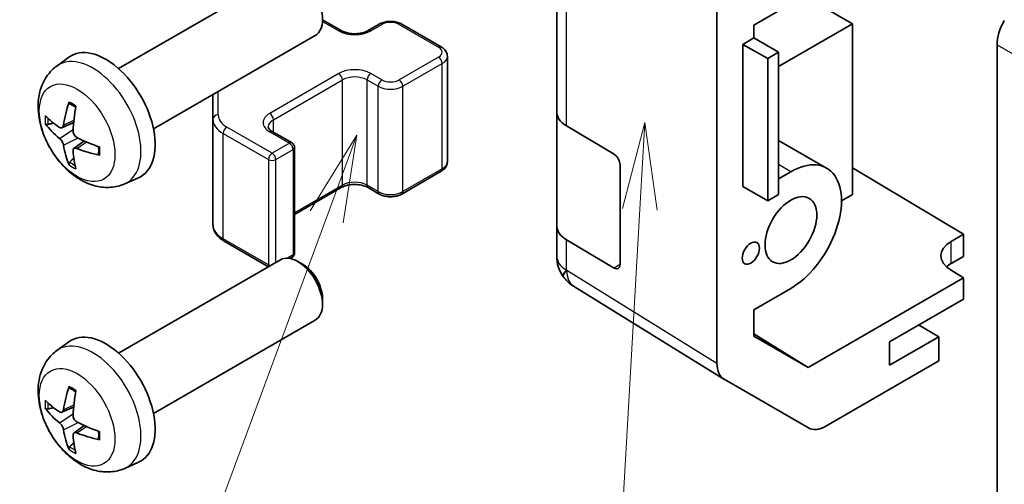
# Model space of a CAD drawing. Units: millimetres. Extents: x 29 to 3999, y 16 to 719.
# Drawn here: x 434 to 491, y 238 to 264 of the extents above; entities that cross this region are included whole.
import ezdxf

# ---------------------------------------------------------------- set-up
doc = ezdxf.new("R2010")
doc.units = ezdxf.units.MM
doc.header["$LTSCALE"] = 2
for name, color, linetype, lineweight in [('Symbol (TK)', 100, 'Continuous', 18), ('Visible (ISO)', 7, 'Continuous', 35), ('Visible Narrow (ISO)', 7, 'Continuous', 25)]:
    doc.layers.add(name, color=color, linetype=linetype, lineweight=lineweight)
doc.styles.add('Note Text (TK2)', font='txt')

# ---------------------------------------------------------------- blocks, each defined once
blk = doc.blocks.new('バルーン3')
at = {"layer": 'Symbol (TK)', "color": 100}
for p, q in [((235.018, 129.259), (234.375, 126.792)), ((234.874, 126.764), (235.018, 129.259)), ((235.374, 126.735), (235.018, 129.259)), ((234.874, 126.764), (234.005, 111.659))]:
    blk.add_line(p, q, dxfattribs=at)
at = {"layer": 'Symbol (TK)'}
blk.add_circle((233.833, 108.674), 3, dxfattribs=at)
at = {"layer": 'Symbol (TK)', "color": 7, "insert": (233.833, 108.657), "char_height": 2, "attachment_point": 5, "style": 'Note Text (TK2)'}
blk.add_mtext('2', dxfattribs=at)
blk = doc.blocks.new('バルーン4')
at = {"layer": 'Symbol (TK)', "color": 100}
for p, q in [((226.76, 128.89), (225.423, 126.719)), ((225.892, 126.546), (226.76, 128.89)), ((226.361, 126.372), (226.76, 128.89)), ((225.892, 126.546), (221.128, 113.67))]:
    blk.add_line(p, q, dxfattribs=at)
at = {"layer": 'Symbol (TK)'}
blk.add_circle((220.087, 110.857), 3, dxfattribs=at)
at = {"layer": 'Symbol (TK)', "color": 7, "insert": (220.087, 110.852), "char_height": 2, "attachment_point": 5, "style": 'Note Text (TK2)'}
blk.add_mtext('3', dxfattribs=at)

msp = doc.modelspace()

# ---------------------------------------------------------------- linework, layer by layer
at = {"layer": 'Visible (ISO)'}
for p, q in [((474.1713, 244.6889), (474.1713, 271.4217)), ((464.9789, 268.9166), (464.9789, 259.1186)), ((439.8495, 261.6038), (449.1275, 266.9605)), ((481.9495, 264.179), (479.1076, 265.8198)), ((476.293, 264.0975), (478.4139, 265.3221)), ((451.5417, 264.4106), (452.6243, 263.7856)), ((454.1627, 263.7856), (454.7991, 264.153)), ((456.0891, 264.153), (458.3518, 262.8467)), ((476.293, 263.3627), (476.293, 264.0975)), ((477.7072, 261.7297), (481.9495, 264.179)), ((481.9495, 264.179), (481.9495, 254.3811)), ((441.8495, 258.1397), (451.1275, 263.4964)), ((475.6566, 262.9953), (476.293, 263.3627)), ((476.293, 263.3627), (477.7072, 262.5462)), ((475.6566, 254.8303), (475.6566, 262.9953)), ((475.6566, 262.9953), (477.0831, 262.1859)), ((490.2413, 262.9719), (490.2413, 237.0537)), ((436.2979, 261.7471), (436.9976, 262.2578)), ((458.7068, 256.259), (458.7068, 262.3011)), ((477.0831, 262.1859), (477.7072, 262.5462)), ((477.0831, 254.0209), (477.0831, 262.1859)), ((477.7072, 262.5462), (477.7072, 254.3812)), ((445.2618, 260.1098), (445.2618, 258.6969)), ((445.2618, 258.6969), (445.2618, 252.6548)), ((464.9789, 252.5867), (464.9789, 259.1186)), ((436.5973, 258.2105), (437.2648, 258.5059)), ((465.5402, 258.3165), (468.2658, 256.687)), ((448.6645, 257.9885), (449.7958, 257.3353)), ((437.2847, 257.0199), (437.8743, 257.4502)), ((449.9458, 251.0334), (449.9458, 257.0755)), ((480.4639, 255.8905), (477.7072, 257.4821)), ((468.6132, 256.0711), (468.6132, 250.3556)), ((481.9495, 255.8999), (488.3134, 252.0974)), ((440.1978, 254.9923), (440.9899, 255.3429)), ((456.0891, 254.407), (458.3518, 255.7134)), ((478.4139, 255.6874), (477.7072, 255.2794)), ((449.9458, 253.2281), (452.6243, 254.7744)), ((454.1627, 254.7744), (454.7991, 254.407)), ((475.6566, 254.8303), (477.0831, 254.0209)), ((476.293, 254.4629), (476.293, 254.4692)), ((476.2985, 254.4661), (476.293, 254.4629)), ((477.7072, 254.3812), (477.0831, 254.0209)), ((481.9495, 254.3811), (481.3131, 254.0136)), ((464.9789, 252.5867), (464.9789, 250.8416)), ((487.6063, 251.6891), (488.3134, 252.0974)), ((488.3134, 252.0974), (488.3134, 250.8293)), ((445.9097, 251.701), (448.4456, 250.2369)), ((468.2658, 250.155), (465.5402, 251.7845)), ((488.3134, 250.8293), (487.6063, 250.421)), ((439.8495, 245.2739), (449.1275, 250.6305)), ((449.6789, 250.7061), (449.7958, 250.7736)), ((450.4309, 250.3564), (450.1272, 250.5317)), ((465.338, 249.6982), (465.3544, 249.6747)), ((488.3134, 249.6052), (487.6063, 250.0277)), ((474.5681, 243.7838), (465.9434, 249.1171)), ((488.3134, 249.6052), (479.3999, 244.4589)), ((488.3134, 248.3798), (488.3134, 249.6052)), ((476.293, 247.7676), (478.4139, 248.9922)), ((451.5418, 248.4323), (451.5417, 248.0816)), ((484.0708, 245.9303), (488.3134, 248.3798)), ((476.293, 246.2528), (476.293, 247.7676)), ((441.8495, 241.8098), (451.1275, 247.1664)), ((486.8992, 246.2161), (485.7325, 246.8897)), ((476.293, 246.3802), (479.3999, 244.4589)), ((436.2979, 245.4172), (436.9976, 245.9279)), ((479.3999, 244.4589), (476.293, 246.2528)), ((486.8992, 246.2161), (484.0708, 244.5831)), ((484.0708, 244.5831), (484.0708, 245.9303)), ((486.8992, 244.828), (486.8992, 246.2161)), ((486.8992, 244.828), (480.4148, 241.0842)), ((479.4149, 240.9852), (474.5854, 243.7734)), ((436.5973, 241.8806), (437.2648, 242.176)), ((437.2847, 240.6899), (437.8743, 241.1203)), ((440.1978, 238.6624), (440.9899, 239.013))]:
    msp.add_line(p, q, dxfattribs=at)
for centre, radius, start, end in [((449.6458, 257.0755), 0.3, 0, 60), ((449.6458, 251.0334), 0.3, 300, 0), ((466.9789, 250.8416), 2, 180, 214.87129), ((466.9953, 250.8182), 2, 214.87129, 238.2683)]:
    msp.add_arc(centre, radius, start, end, dxfattribs=at)
for centre, major_axis, ratio, start_param, end_param in [((450.1275, 265.2284), (-1, 1.7321), 0.5773503, 3.1415927, 6.2831853), ((491.6555, 263.7884), (-1, -1.7321), 0.5773503, 4.712389, 5.4977871), ((439.1175, 258.8718), (-2, 3.4641), 0.5773503, 3.0796893, 6.3450887), ((441.6117, 260.192), (-3.9094, -5.191), 0.5952629, 5.2229706, 5.4619549), ((441.4143, 260.306), (2.5666, 5.9702), 0.5535342, 1.9432896, 2.1822739), ((441.5181, 260.1379), (-6.4957, 0.1911), 0.4946241, 0.4548476, 0.6938319), ((466.9789, 259.1186), (-2, 0), 0.5773503, 0, 0.7679449), ((441.5181, 260.3659), (6.4948, 0.2196), 0.654173, 3.5597815, 3.7987657), ((441.5079, 260.1438), (-6.4536, 0.7624), 0.5535342, 0.9593188, 1.1983031), ((441.6117, 260.2037), (-3.4375, -5.5149), 0.654173, 5.6260122, 5.8649965), ((441.5079, 260.3718), (6.4503, 0.7902), 0.5952629, 3.9628231, 4.2018074), ((441.4143, 260.3177), (3.0824, 5.721), 0.4946241, 2.4477608, 2.6867451), ((468.2658, 256.2787), (-0.2436, 0.4367), 0.5671877, 3.9354181, 5.5062144), ((478.4139, 252.3398), (2.05, 3.5507), 0.5773503, 3.9269908, 7.0685835), ((466.9789, 252.5867), (-2, 0), 0.5773503, 0, 0.7679449), ((489.0206, 250.8441), (-1.9999, 0.0308), 0.5873369, 5.5068238, 7.0776201), ((450.1275, 248.8985), (-1, 1.7321), 0.5773503, 3.1415927, 6.2831853), ((450.4312, 249.0738), (-0.7853, 1.3602), 0.5773503, 3.926758, 5.4980199), ((468.2658, 250.5633), (-0.2436, 0.4367), 0.5671877, 2.3646218, 3.9354181), ((489.0206, 249.6045), (-2, 0), 0.5773503, 5.4977871, 5.7134563), ((439.1175, 242.5419), (-2, 3.4641), 0.5773503, 3.0796893, 6.3450887), ((475.5857, 245.506), (-1.0003, -1.7326), 0.5771744, 5.4979394, 6.2831853), ((441.6117, 243.8621), (-3.9094, -5.191), 0.5952629, 5.2229706, 5.4619549), ((441.4143, 243.9761), (2.5666, 5.9702), 0.5535342, 1.9432896, 2.1822739), ((441.5181, 243.808), (-6.4957, 0.1911), 0.4946241, 0.4548476, 0.6938319), ((441.5181, 244.036), (6.4948, 0.2196), 0.654173, 3.5597815, 3.7987657), ((441.5079, 243.8138), (-6.4536, 0.7624), 0.5535342, 0.9593188, 1.1983031), ((441.6117, 243.8737), (-3.4375, -5.5149), 0.654173, 5.6260122, 5.8649965), ((441.5079, 244.0418), (6.4503, 0.7902), 0.5952629, 3.9628231, 4.2018074), ((480.4152, 242.7177), (-1.0003, -1.7326), 0.5771744, 0, 0.7852459), ((441.4143, 243.9878), (3.0824, 5.721), 0.4946241, 2.4477608, 2.6867451)]:
    msp.add_ellipse(centre, major_axis=major_axis, ratio=ratio, start_param=start_param, end_param=end_param, dxfattribs=at)
for centre, major_axis in [((478.4139, 252.3398), (1.05, 1.8187)), ((476.1159, 251.013), (0.35, 0.6062))]:
    msp.add_ellipse(centre, major_axis=major_axis, ratio=0.5773503, dxfattribs=at)
for points, knots in [([(452.6243, 263.7856), (452.6873, 263.7492), (452.7631, 263.7156), (452.9358, 263.6594), (453.0332, 263.6372), (453.2394, 263.6091), (453.3484, 263.6035), (453.5648, 263.6105), (453.6722, 263.6232), (453.8715, 263.6646), (453.9637, 263.6931), (454.0872, 263.7452), (454.127, 263.765), (454.1627, 263.7856)], [0, 0, 0, 0, 0.2722458, 0.2722458, 0.5533462, 0.5533462, 0.8411926, 0.8411926, 1.1307201, 1.1307201, 1.4164138, 1.4164138, 1.5707963, 1.5707963, 1.5707963, 1.5707963]), ([(454.7991, 264.153), (454.8745, 264.1966), (454.9562, 264.2302), (455.1271, 264.2805), (455.2165, 264.2971), (455.398, 264.3137), (455.4902, 264.3137), (455.6717, 264.2971), (455.7611, 264.2805), (455.932, 264.2302), (456.0137, 264.1966), (456.0891, 264.153)], [1.5707963, 1.5707963, 1.5707963, 1.5707963, 1.8849556, 1.8849556, 2.1991149, 2.1991149, 2.5132741, 2.5132741, 2.8274334, 2.8274334, 3.1415927, 3.1415927, 3.1415927, 3.1415927]), ([(458.3518, 262.8467), (458.3895, 262.8249), (458.4257, 262.8006), (458.4939, 262.7464), (458.5261, 262.7164), (458.5849, 262.6498), (458.6115, 262.6131), (458.6566, 262.5331), (458.6749, 262.4896), (458.7001, 262.3977), (458.7068, 262.3494), (458.7068, 262.3011)], [3.14159265, 3.14159265, 3.14159265, 3.14159265, 3.29867229, 3.29867229, 3.45575192, 3.45575192, 3.61283155, 3.61283155, 3.76991118, 3.76991118, 3.92699082, 3.92699082, 3.92699082, 3.92699082]), ([(440.1978, 254.9923), (439.9422, 254.8792), (439.6708, 254.8144), (439.1099, 254.7687), (438.8234, 254.7982), (438.2197, 254.9418), (437.9141, 255.0759), (437.2829, 255.4486), (436.9713, 255.7069), (436.4007, 256.3046), (436.1456, 256.6485), (435.7207, 257.3803), (435.55, 257.7675), (435.3064, 258.5735), (435.2336, 258.9925), (435.2295, 259.8308), (435.2901, 260.2532), (435.5893, 260.9745), (435.779, 261.2755), (436.1201, 261.6072), (436.2064, 261.6803), (436.2979, 261.7471)], [0.8473015, 0.8473015, 0.8473015, 0.8473015, 1.0522614, 1.0522614, 1.2848512, 1.2848512, 1.5822086, 1.5822086, 1.9574686, 1.9574686, 2.3518935, 2.3518935, 2.7417298, 2.7417298, 3.1359976, 3.1359976, 3.5103035, 3.5103035, 3.7819658, 3.7819658, 3.8650875, 3.8650875, 3.8650875, 3.8650875]), ([(437.0281, 259.5883), (437.0263, 259.5891), (437.0245, 259.5899), (437.0149, 259.5955), (437.0076, 259.6039), (436.9995, 259.6224), (436.9974, 259.6357), (436.9985, 259.6592), (437.0011, 259.673), (437.0053, 259.6856)], [0.045553558, 0.045553558, 0.045553558, 0.045553558, 0.046469677, 0.046469677, 0.051108902, 0.051108902, 0.055816051, 0.055816051, 0.05997866, 0.05997866, 0.05997866, 0.05997866]), ([(437.0281, 259.5883), (437.0538, 259.5775), (437.0797, 259.5659), (437.1318, 259.5407), (437.158, 259.5273), (437.2106, 259.4986), (437.237, 259.4834), (437.2898, 259.4512), (437.3163, 259.4343), (437.358, 259.4063), (437.3732, 259.3958), (437.3884, 259.385)], [4.57581436, 4.57581436, 4.57581436, 4.57581436, 4.63033083, 4.63033083, 4.6848473, 4.6848473, 4.73936377, 4.73936377, 4.79388024, 4.79388024, 4.82522004, 4.82522004, 4.82522004, 4.82522004]), ([(435.795, 258.3992), (435.7826, 258.3961), (435.7683, 258.3944), (435.7403, 258.3938), (435.7221, 258.3958), (435.6934, 258.4031), (435.6777, 258.4096), (435.6569, 258.4229), (435.6474, 258.4315), (435.6413, 258.4399)], [0.042728556, 0.042728556, 0.042728556, 0.042728556, 0.046469677, 0.046469677, 0.051108902, 0.051108902, 0.055816051, 0.055816051, 0.05997866, 0.05997866, 0.05997866, 0.05997866]), ([(436.6863, 258.3587), (436.6815, 258.3241), (436.6712, 258.2913), (436.6409, 258.24), (436.6208, 258.2215), (436.5775, 258.2013), (436.5514, 258.1984), (436.5041, 258.2086), (436.4835, 258.2176), (436.4637, 258.2302)], [-0.203600879, -0.203600879, -0.203600879, -0.203600879, -0.1911011, -0.1911011, -0.178601322, -0.178601322, -0.166077208, -0.166077208, -0.156924273, -0.156924273, -0.156924273, -0.156924273]), ([(448.4337, 258.2594), (448.4337, 258.2473), (448.4352, 258.2352), (448.4428, 258.2076), (448.4489, 258.1921), (448.4686, 258.1571), (448.4822, 258.1377), (448.5185, 258.0966), (448.5412, 258.0749), (448.596, 258.0313), (448.6281, 258.0095), (448.6645, 257.9885)], [5.49778714, 5.49778714, 5.49778714, 5.49778714, 5.65486678, 5.65486678, 5.81194641, 5.81194641, 5.96902604, 5.96902604, 6.12610567, 6.12610567, 6.28318531, 6.28318531, 6.28318531, 6.28318531]), ([(436.4637, 257.5966), (436.4899, 257.5759), (436.5183, 257.5477), (436.5713, 257.4821), (436.5961, 257.4446), (436.6361, 257.3715), (436.654, 257.331), (436.6761, 257.2637), (436.6826, 257.2361), (436.6863, 257.2111)], [-0.203600863, -0.203600863, -0.203600863, -0.203600863, -0.191101084, -0.191101084, -0.178601305, -0.178601305, -0.166077191, -0.166077191, -0.156924256, -0.156924256, -0.156924256, -0.156924256]), ([(437.4575, 257.6564), (437.4252, 257.6736), (437.3916, 257.6988), (437.332, 257.7606), (437.3059, 257.7973), (437.2669, 257.8709), (437.2513, 257.9128), (437.2365, 257.9843), (437.234, 258.0143), (437.235, 258.0419)], [-0.203600863, -0.203600863, -0.203600863, -0.203600863, -0.191101084, -0.191101084, -0.178601305, -0.178601305, -0.166077191, -0.166077191, -0.156924256, -0.156924256, -0.156924256, -0.156924256]), ([(437.235, 256.8944), (437.2337, 256.9254), (437.2387, 256.9552), (437.2625, 257.0027), (437.2812, 257.0205), (437.3254, 257.0412), (437.3539, 257.0455), (437.4084, 257.0394), (437.4331, 257.0327), (437.4575, 257.0229)], [-0.203600879, -0.203600879, -0.203600879, -0.203600879, -0.1911011, -0.1911011, -0.178601322, -0.178601322, -0.166077208, -0.166077208, -0.156924273, -0.156924273, -0.156924273, -0.156924273]), ([(438.6974, 257.1178), (438.6991, 257.0992), (438.7006, 257.0808), (438.704, 257.0307), (438.7054, 256.9993), (438.7069, 256.9374), (438.7069, 256.907), (438.7054, 256.8471), (438.704, 256.8177), (438.6997, 256.76), (438.6968, 256.7317), (438.6933, 256.704)], [6.17035425, 6.17035425, 6.17035425, 6.17035425, 6.20169405, 6.20169405, 6.25621052, 6.25621052, 6.31072699, 6.31072699, 6.36524346, 6.36524346, 6.41975993, 6.41975993, 6.41975993, 6.41975993]), ([(438.7662, 256.6357), (438.7532, 256.6383), (438.7399, 256.6429), (438.719, 256.6537), (438.7085, 256.6623), (438.6966, 256.6785), (438.6929, 256.6891), (438.6929, 256.7002), (438.6931, 256.7021), (438.6933, 256.704)], [0.014560073, 0.014560073, 0.014560073, 0.014560073, 0.018722682, 0.018722682, 0.023429831, 0.023429831, 0.028069056, 0.028069056, 0.028985175, 0.028985175, 0.028985175, 0.028985175]), ([(437.0053, 256.0773), (437.0011, 256.0868), (436.9985, 256.0992), (436.9974, 256.124), (436.9995, 256.1408), (437.0076, 256.1693), (437.0149, 256.1861), (437.0294, 256.21), (437.0381, 256.2215), (437.0469, 256.2307)], [0.014560073, 0.014560073, 0.014560073, 0.014560073, 0.018722682, 0.018722682, 0.023429831, 0.023429831, 0.028069056, 0.028069056, 0.031810177, 0.031810177, 0.031810177, 0.031810177]), ([(458.3518, 255.7134), (458.3895, 255.7352), (458.4257, 255.7594), (458.4939, 255.8137), (458.5261, 255.8437), (458.5849, 255.9103), (458.6115, 255.9469), (458.6566, 256.027), (458.6749, 256.0705), (458.7001, 256.1623), (458.7068, 256.2106), (458.7068, 256.259)], [1.57079633, 1.57079633, 1.57079633, 1.57079633, 1.72787596, 1.72787596, 1.88495559, 1.88495559, 2.04203522, 2.04203522, 2.19911486, 2.19911486, 2.35619449, 2.35619449, 2.35619449, 2.35619449]), ([(452.6243, 254.7744), (452.6873, 254.8108), (452.7631, 254.8445), (452.9358, 254.9007), (453.0332, 254.9228), (453.2394, 254.951), (453.3484, 254.9566), (453.5648, 254.9496), (453.6722, 254.9369), (453.8715, 254.8955), (453.9637, 254.867), (454.0872, 254.8149), (454.127, 254.7951), (454.1627, 254.7744)], [1.5707963, 1.5707963, 1.5707963, 1.5707963, 1.8430422, 1.8430422, 2.1241425, 2.1241425, 2.411989, 2.411989, 2.7015164, 2.7015164, 2.9872102, 2.9872102, 3.1415927, 3.1415927, 3.1415927, 3.1415927]), ([(454.7991, 254.407), (454.8745, 254.3635), (454.9562, 254.3298), (455.1271, 254.2796), (455.2165, 254.263), (455.398, 254.2464), (455.4902, 254.2464), (455.6717, 254.263), (455.7611, 254.2796), (455.932, 254.3298), (456.0137, 254.3635), (456.0891, 254.407)], [0, 0, 0, 0, 0.3141593, 0.3141593, 0.6283185, 0.6283185, 0.9424778, 0.9424778, 1.2566371, 1.2566371, 1.5707963, 1.5707963, 1.5707963, 1.5707963]), ([(445.2618, 252.6548), (445.2618, 252.5762), (445.2726, 252.4977), (445.3142, 252.3461), (445.3448, 252.2732), (445.4222, 252.1356), (445.469, 252.0709), (445.5753, 251.9505), (445.6349, 251.8946), (445.7647, 251.7914), (445.835, 251.7441), (445.9097, 251.701)], [5.49778714, 5.49778714, 5.49778714, 5.49778714, 5.65486678, 5.65486678, 5.81194641, 5.81194641, 5.96902604, 5.96902604, 6.12610567, 6.12610567, 6.28318531, 6.28318531, 6.28318531, 6.28318531]), ([(440.1978, 238.6624), (439.9422, 238.5493), (439.6708, 238.4845), (439.1099, 238.4388), (438.8234, 238.4683), (438.2197, 238.6119), (437.9141, 238.7459), (437.2829, 239.1187), (436.9713, 239.3769), (436.4007, 239.9747), (436.1456, 240.3185), (435.7207, 241.0504), (435.55, 241.4376), (435.3064, 242.2436), (435.2336, 242.6626), (435.2295, 243.5009), (435.2901, 243.9233), (435.5893, 244.6445), (435.779, 244.9456), (436.1201, 245.2773), (436.2064, 245.3503), (436.2979, 245.4172)], [0.8473015, 0.8473015, 0.8473015, 0.8473015, 1.0522614, 1.0522614, 1.2848512, 1.2848512, 1.5822086, 1.5822086, 1.9574686, 1.9574686, 2.3518935, 2.3518935, 2.7417298, 2.7417298, 3.1359976, 3.1359976, 3.5103035, 3.5103035, 3.7819658, 3.7819658, 3.8650875, 3.8650875, 3.8650875, 3.8650875]), ([(437.0281, 243.2584), (437.0263, 243.2592), (437.0245, 243.26), (437.0149, 243.2655), (437.0076, 243.274), (436.9995, 243.2925), (436.9974, 243.3058), (436.9985, 243.3293), (437.0011, 243.3431), (437.0053, 243.3556)], [0.045553558, 0.045553558, 0.045553558, 0.045553558, 0.046469677, 0.046469677, 0.051108902, 0.051108902, 0.055816051, 0.055816051, 0.05997866, 0.05997866, 0.05997866, 0.05997866]), ([(437.0281, 243.2584), (437.0538, 243.2476), (437.0797, 243.2359), (437.1318, 243.2108), (437.158, 243.1973), (437.2106, 243.1687), (437.237, 243.1534), (437.2898, 243.1213), (437.3163, 243.1043), (437.358, 243.0763), (437.3732, 243.0658), (437.3884, 243.0551)], [4.57581436, 4.57581436, 4.57581436, 4.57581436, 4.63033083, 4.63033083, 4.6848473, 4.6848473, 4.73936377, 4.73936377, 4.79388024, 4.79388024, 4.82522004, 4.82522004, 4.82522004, 4.82522004]), ([(435.795, 242.0692), (435.7826, 242.0662), (435.7683, 242.0644), (435.7403, 242.0639), (435.7221, 242.0659), (435.6934, 242.0731), (435.6777, 242.0797), (435.6569, 242.093), (435.6474, 242.1015), (435.6413, 242.1099)], [0.042728556, 0.042728556, 0.042728556, 0.042728556, 0.046469677, 0.046469677, 0.051108902, 0.051108902, 0.055816051, 0.055816051, 0.05997866, 0.05997866, 0.05997866, 0.05997866]), ([(436.6863, 242.0287), (436.6815, 241.9942), (436.6712, 241.9614), (436.6409, 241.91), (436.6208, 241.8915), (436.5775, 241.8714), (436.5514, 241.8684), (436.5041, 241.8787), (436.4835, 241.8877), (436.4637, 241.9002)], [-0.203600879, -0.203600879, -0.203600879, -0.203600879, -0.1911011, -0.1911011, -0.178601322, -0.178601322, -0.166077208, -0.166077208, -0.156924273, -0.156924273, -0.156924273, -0.156924273]), ([(436.4637, 241.2667), (436.4899, 241.246), (436.5183, 241.2178), (436.5713, 241.1521), (436.5961, 241.1147), (436.6361, 241.0416), (436.654, 241.0011), (436.6761, 240.9338), (436.6826, 240.9061), (436.6863, 240.8812)], [-0.203600863, -0.203600863, -0.203600863, -0.203600863, -0.191101084, -0.191101084, -0.178601305, -0.178601305, -0.166077191, -0.166077191, -0.156924256, -0.156924256, -0.156924256, -0.156924256]), ([(437.4575, 241.3265), (437.4252, 241.3436), (437.3916, 241.3688), (437.332, 241.4307), (437.3059, 241.4674), (437.2669, 241.541), (437.2513, 241.5829), (437.2365, 241.6544), (437.234, 241.6844), (437.235, 241.712)], [-0.203600863, -0.203600863, -0.203600863, -0.203600863, -0.191101084, -0.191101084, -0.178601305, -0.178601305, -0.166077191, -0.166077191, -0.156924256, -0.156924256, -0.156924256, -0.156924256]), ([(437.235, 240.5644), (437.2337, 240.5954), (437.2387, 240.6252), (437.2625, 240.6728), (437.2812, 240.6905), (437.3254, 240.7112), (437.3539, 240.7155), (437.4084, 240.7094), (437.4331, 240.7028), (437.4575, 240.6929)], [-0.203600879, -0.203600879, -0.203600879, -0.203600879, -0.1911011, -0.1911011, -0.178601322, -0.178601322, -0.166077208, -0.166077208, -0.156924273, -0.156924273, -0.156924273, -0.156924273]), ([(438.6974, 240.7878), (438.6991, 240.7693), (438.7006, 240.7509), (438.704, 240.7007), (438.7054, 240.6693), (438.7069, 240.6075), (438.7069, 240.577), (438.7054, 240.5171), (438.704, 240.4877), (438.6997, 240.43), (438.6968, 240.4017), (438.6933, 240.3741)], [6.17035425, 6.17035425, 6.17035425, 6.17035425, 6.20169405, 6.20169405, 6.25621052, 6.25621052, 6.31072699, 6.31072699, 6.36524346, 6.36524346, 6.41975993, 6.41975993, 6.41975993, 6.41975993]), ([(438.7662, 240.3058), (438.7532, 240.3084), (438.7399, 240.313), (438.719, 240.3238), (438.7085, 240.3323), (438.6966, 240.3486), (438.6929, 240.3592), (438.6929, 240.3702), (438.6931, 240.3721), (438.6933, 240.3741)], [0.014560073, 0.014560073, 0.014560073, 0.014560073, 0.018722682, 0.018722682, 0.023429831, 0.023429831, 0.028069056, 0.028069056, 0.028985175, 0.028985175, 0.028985175, 0.028985175]), ([(437.0053, 239.7473), (437.0011, 239.7569), (436.9985, 239.7693), (436.9974, 239.794), (436.9995, 239.8108), (437.0076, 239.8394), (437.0149, 239.8561), (437.0294, 239.88), (437.0381, 239.8915), (437.0469, 239.9008)], [0.014560073, 0.014560073, 0.014560073, 0.014560073, 0.018722682, 0.018722682, 0.023429831, 0.023429831, 0.028069056, 0.028069056, 0.031810177, 0.031810177, 0.031810177, 0.031810177])]:
    msp.add_open_spline(points, degree=3, knots=knots, dxfattribs=at)
for points, weights in [([(435.795, 258.3992), (435.9588, 258.439), (436.1107, 258.476)], [1.07090462709, 1.07755563664, 1.08273581423]), ([(437.2713, 256.4658), (437.1633, 256.3526), (437.0469, 256.2307)], [1.08273581305, 1.07755563555, 1.07090462611]), ([(435.795, 242.0692), (435.9588, 242.1091), (436.1107, 242.146)], [1.07090462709, 1.07755563664, 1.08273581423]), ([(437.2713, 240.1358), (437.1633, 240.0227), (437.0469, 239.9008)], [1.08273581305, 1.07755563555, 1.07090462611])]:
    msp.add_rational_spline(points, weights, degree=2, dxfattribs=at)
at = {"layer": 'Visible Narrow (ISO)'}
for p, q in [((465.5402, 258.3165), (465.5402, 268.1145)), ((451.5389, 264.3108), (452.4743, 263.7708)), ((454.3127, 263.7708), (454.9491, 264.1382)), ((455.9391, 264.1382), (458.2018, 262.8318)), ((490.2413, 262.9719), (563.7804, 220.5141)), ((458.2018, 262.2602), (455.9391, 260.9539)), ((456.1512, 260.5864), (458.4139, 261.8928)), ((458.4139, 255.8507), (458.4139, 261.8928)), ((452.4743, 261.3213), (448.5145, 259.0351)), ((448.7266, 258.6677), (452.6864, 260.9539)), ((452.6864, 254.9118), (452.6864, 260.9539)), ((454.1006, 260.9539), (454.737, 260.5864)), ((454.1006, 254.9118), (454.1006, 260.9539)), ((454.9491, 260.9539), (454.3127, 261.3213)), ((454.737, 254.5444), (454.737, 260.5864)), ((456.1512, 254.5444), (456.1512, 260.5864)), ((445.5618, 258.9418), (445.5618, 260.283)), ((436.6863, 258.3587), (437.2784, 258.6428)), ((448.6559, 256.7489), (446.0597, 258.2478)), ((448.7266, 257.9526), (448.7266, 258.6677)), ((436.4637, 257.5966), (437.238, 258.1175)), ((436.6863, 257.2111), (437.5245, 257.6213)), ((445.8475, 257.8804), (448.4437, 256.3815)), ((445.8475, 251.8383), (445.8475, 257.8804)), ((448.5145, 257.9736), (449.6458, 257.3204)), ((437.4575, 257.0229), (437.9996, 257.3936)), ((449.6458, 257.3204), (448.6559, 256.7489)), ((448.868, 256.3815), (449.858, 256.953)), ((449.858, 256.953), (449.858, 250.9109)), ((448.4437, 256.3815), (448.4437, 250.3394)), ((448.868, 250.4807), (448.868, 256.3815)), ((478.4139, 255.6874), (477.7072, 256.0955)), ((458.4139, 255.8507), (456.1512, 254.5444)), ((452.6864, 254.9118), (449.9458, 253.3295)), ((454.737, 254.5444), (454.1006, 254.9118)), ((448.4437, 250.3394), (445.8475, 251.8383)), ((465.5402, 250.0395), (465.5402, 251.7845)), ((487.6063, 250.421), (487.6063, 251.6891)), ((449.858, 250.9109), (449.5331, 250.7234)), ((468.6132, 250.3556), (468.2658, 250.155)), ((465.5566, 250.016), (465.5402, 250.0395)), ((474.1713, 244.6889), (465.5566, 250.016)), ((436.6863, 242.0287), (437.2784, 242.3128)), ((436.4637, 241.2667), (437.238, 241.7875)), ((436.6863, 240.8812), (437.5245, 241.2914)), ((437.4575, 240.6929), (437.9996, 241.0637))]:
    msp.add_line(p, q, dxfattribs=at)
for centre, major_axis, ratio, start_param, end_param in [((452.4743, 263.5258), (0.15, 0.2598), 0.5773503, 0, 0.7853982), ((453.3935, 264.3015), (1.3, 0), 0.5773503, 3.9269908, 5.4977871), ((454.3127, 263.5258), (-0.15, 0.2598), 0.5773503, 5.4977871, 6.2831853), ((454.9491, 263.8932), (-0.15, 0.2598), 0.5773503, 5.4977871, 6.2831853), ((455.4441, 263.8524), (0.7, 0), 0.5773503, 0.7853982, 2.3561945), ((455.9391, 263.8932), (0.15, 0.2598), 0.5773503, 0, 0.7853982), ((458.2018, 262.5868), (0.15, 0.2598), 0.5773503, 0, 0.7853982), ((457.7068, 262.546), (0.7, 0), 0.5773503, 5.4977871, 7.0685835), ((438.3687, 258.4395), (1.9537, -3.3839), 0.5773503, 6.221282, 9.4866813), ((458.2018, 262.0153), (0.15, -0.2598), 0.5773503, 0.7853982, 2.3561945), ((457.7068, 262.3011), (1, 0), 0.5773503, 5.4977871, 6.2831853), ((453.3935, 260.7906), (-1.3, 0), 0.5773503, 3.9269908, 5.4977871), ((452.4743, 261.0763), (0.15, -0.2598), 0.5773503, 0.7853982, 2.3561945), ((453.3935, 260.5456), (1, 0), 0.5773503, 0.7853982, 2.3561945), ((454.3127, 261.0763), (-0.15, -0.2598), 0.5773503, 3.9269908, 5.4977871), ((454.9491, 260.7089), (-0.15, -0.2598), 0.5773503, 3.9269908, 5.4977871), ((455.4441, 261.2396), (-0.7, 0), 0.5773503, 0.7853982, 2.3561945), ((455.9391, 260.7089), (0.15, -0.2598), 0.5773503, 0.7853982, 2.3561945), ((455.4441, 260.9947), (1, 0), 0.5773503, 3.9269908, 5.4977871), ((437.2037, 257.7669), (-1.1137, 1.9289), 0.5773503, 5.3714845, 5.6240898), ((437.2037, 257.7669), (1.1137, -1.9289), 0.5773503, 3.8006881, 4.0532935), ((437.2472, 257.792), (-1.0366, 1.7954), 0.5773503, 0.7162298, 0.9224224), ((445.5618, 258.6969), (-0.3, 0), 0.8164966, 4.712389, 6.2831853), ((447.2618, 258.6969), (-2, 0), 0.5773503, 0, 0.7853982), ((447.2618, 258.9418), (-1.7, 0), 0.5773503, 0, 0.7853982), ((449.4337, 258.5044), (-1.3, 0), 0.5773503, 5.4977871, 7.0685835), ((448.5145, 258.7901), (0.15, -0.2598), 0.5773503, 0.7853982, 2.3561945), ((446.0597, 258.0029), (0.15, 0.2598), 0.5773503, 0.7853982, 2.3561945), ((449.4337, 258.2594), (-1, 0), 0.5773503, 5.4977871, 6.2831853), ((448.5145, 257.7287), (0.15, 0.2598), 0.5773503, 0, 0.7853982), ((437.2037, 257.7669), (-1.1137, 1.9289), 0.5773503, 3.8006881, 4.0532935), ((449.6458, 257.0755), (0.15, 0.2598), 0.5773503, 0, 0.7853982), ((449.6458, 257.0755), (0.15, -0.2598), 0.5773503, 0.7853982, 2.3561945), ((449.6458, 257.0755), (0.3, 0), 0.5773503, 5.4977871, 6.2831853), ((448.6559, 256.5039), (-0.15, -0.2598), 0.5773503, 3.9269908, 5.4977871), ((448.6559, 256.5039), (-0.15, 0.2598), 0.5773503, 3.9269908, 5.4977871), ((437.2037, 257.7669), (1.1137, -1.9289), 0.5773503, 5.3714845, 5.6240898), ((437.2472, 257.792), (-1.0366, 1.7954), 0.5773503, 2.2191702, 2.4253628), ((448.6559, 256.5039), (0.3, 0), 0.5773503, 3.9269908, 5.4977871), ((457.7068, 256.259), (1, 0), 0.5773503, 5.4977871, 6.2831853), ((458.2018, 255.9732), (0.15, -0.2598), 0.5773503, 0, 0.7853982), ((452.4743, 255.0343), (0.15, -0.2598), 0.5773503, 0, 0.7853982), ((453.3935, 254.5035), (-1, 0), 0.5773503, 3.9269908, 5.4977871), ((454.3127, 255.0343), (-0.15, -0.2598), 0.5773503, 5.4977871, 6.2831853), ((454.9491, 254.6668), (-0.15, -0.2598), 0.5773503, 5.4977871, 6.2831853), ((455.4441, 254.9526), (-1, 0), 0.5773503, 0.7853982, 2.3561945), ((455.9391, 254.6668), (0.15, -0.2598), 0.5773503, 0, 0.7853982), ((447.2618, 252.6548), (-2, 0), 0.5773503, 0, 0.7853982), ((446.0597, 251.9608), (-0.15, -0.2598), 0.5773503, 5.4977871, 6.2831853), ((449.6458, 251.0334), (0.15, -0.2598), 0.5773503, 0, 0.7853982), ((449.6458, 251.0334), (0.3, 0), 0.5773503, 5.4977871, 6.2831853), ((466.9789, 250.8416), (-2, 0), 0.5773503, 0, 0.7679449), ((448.6559, 250.4619), (-0.3, 0), 0.5773503, 0.7853982, 1.2221956), ((448.6559, 250.4619), (-0.15, -0.2598), 0.5773503, 5.4977871, 5.9345846), ((466.9789, 250.8416), (-1.6409, -1.1435), 0.1434713, 5.6728828, 6.2831853), ((466.9953, 250.8182), (-1.6409, -1.1435), 0.1434713, 5.6728828, 6.2831853), ((466.9953, 250.8182), (-1.0519, -1.701), 0.5771744, 5.5153874, 6.2831853), ((438.3687, 242.1095), (1.9537, -3.3839), 0.5773503, 6.221282, 9.4866813), ((437.2037, 241.4369), (-1.1137, 1.9289), 0.5773503, 5.3714845, 5.6240898), ((437.2037, 241.4369), (1.1137, -1.9289), 0.5773503, 3.8006881, 4.0532935), ((437.2472, 241.462), (-1.0366, 1.7954), 0.5773503, 0.7162298, 0.9224224), ((437.2037, 241.4369), (-1.1137, 1.9289), 0.5773503, 3.8006881, 4.0532935), ((437.2037, 241.4369), (1.1137, -1.9289), 0.5773503, 5.3714845, 5.6240898), ((437.2472, 241.462), (-1.0366, 1.7954), 0.5773503, 2.2191702, 2.4253628)]:
    msp.add_ellipse(centre, major_axis=major_axis, ratio=ratio, start_param=start_param, end_param=end_param, dxfattribs=at)
for centre in [(437.47, 257.9206), (437.47, 241.5907)]:
    msp.add_ellipse(centre, major_axis=(1.5344, -2.6577), ratio=0.5773503, dxfattribs=at)

# ---------------------------------------------------------------- block references
at = {"layer": 'Symbol (TK)', "xscale": 2, "yscale": 2, "zscale": 2}
for name in ['バルーン3', 'バルーン4']:
    msp.add_blockref(name, (0, 0), dxfattribs=at)

doc.saveas('drawing.dxf')
